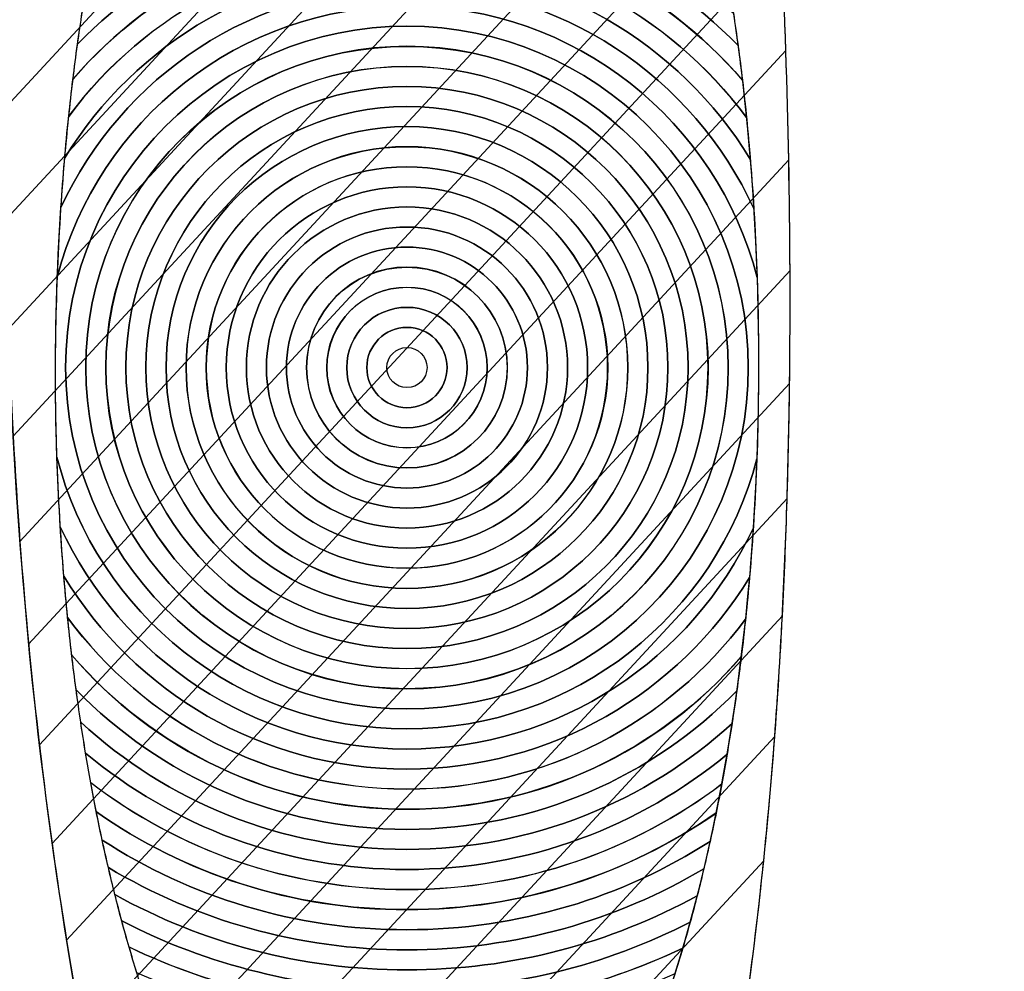
# Model space of a CAD drawing. Units: millimetres. Extents: x -125 to 278, y -82 to 88.
# Drawn here: x -9 to -8, y 30 to 32 of the extents above; entities that cross this region are included whole.
import ezdxf

# ---------------------------------------------------------------- set-up
doc = ezdxf.new("R2010")
doc.units = ezdxf.units.MM
doc.header["$MEASUREMENT"] = 0
doc.layers.add('layer 1', color=7, linetype='Continuous')

msp = doc.modelspace()

# ---------------------------------------------------------------- linework, layer by layer
at = {"layer": 'layer 1', "color": 72, "lineweight": 60}
msp.add_ellipse((-7.9866, 34.2954), major_axis=(0, 10.3356), ratio=1, dxfattribs=at)
at = {"layer": 'layer 1', "color": 31}
msp.add_open_spline([(-23.8355, 83.1203), (-23.8355, 83.1203), (48.8484, 83.1203), (48.8484, 83.1203), (48.8484, 83.1203), (48.8484, 83.1203), (48.8484, -17.6546), (48.8484, -17.6546), (48.8484, -17.6546), (48.8484, -17.6546), (-54.8405, -17.6546), (-54.8405, -17.6546), (-54.8405, -17.6546), (-54.8405, -17.6546), (-23.8355, 83.1203), (-23.8355, 83.1203)], degree=3, knots=[0, 0, 0, 0, 0.25, 0.25, 0.25, 0.25, 0.5, 0.5, 0.5, 0.5, 0.75, 0.75, 0.75, 0.75, 1, 1, 1, 1], dxfattribs=at)
at = {"layer": 'layer 1', "color": 8, "lineweight": 5}
msp.add_open_spline([(-12.8008, 41.9853), (-12.8008, 41.9853), (-13.8006, 41.6409), (-13.8006, 41.6409), (-13.8006, 41.6409), (-13.8006, 41.6409), (-14.106, 27.2297), (-14.106, 27.2297), (-14.106, 27.2297), (-14.106, 27.2297), (-11.7392, 26.5109), (-9.1263, 26.56), (-9.1263, 26.56), (-6.5134, 26.6091), (-4.8914, 26.7314), (-3.4717, 27.1715), (-3.4717, 27.1715), (-3.5362, 29.0534), (-3.5047, 29.0632), (-3.5047, 29.0632), (-3.5047, 29.0632), (-3.5047, 29.0632), (-3.6741, 41.771), (-3.6741, 41.771), (-3.6741, 41.771), (-3.6741, 41.771), (-4.6878, 42.2522), (-4.6878, 42.2522), (-4.6878, 42.2522), (-4.6878, 42.2522), (-4.8738, 39.3935), (-4.8738, 39.3935), (-4.8738, 39.3935), (-4.8738, 39.3935), (-12.7561, 39.1636), (-12.7561, 39.1636), (-12.7561, 39.1636), (-12.7561, 39.1636), (-12.8008, 41.9853), (-12.8008, 41.9853)], degree=3, knots=[0, 0, 0, 0, 0.1, 0.1, 0.1, 0.1, 0.2, 0.2, 0.2, 0.2, 0.3, 0.3, 0.3, 0.3, 0.4, 0.4, 0.4, 0.4, 0.5, 0.5, 0.5, 0.5, 0.6, 0.6, 0.6, 0.6, 0.7, 0.7, 0.7, 0.7, 0.8, 0.8, 0.8, 0.8, 0.9, 0.9, 0.9, 0.9, 1, 1, 1, 1], dxfattribs=at)
at = {"layer": 'layer 1', "color": 253, "lineweight": 5}
msp.add_open_spline([(-14.1279, 27.1454), (-14.1279, 27.1454), (-13.801, 26.7281), (-13.801, 26.7281), (-13.801, 26.7281), (-13.801, 26.7281), (-10.846, 26.0387), (-9.5246, 26.0778), (-9.5246, 26.0778), (-8.2031, 26.117), (-7.344, 25.8152), (-3.2286, 26.7203), (-3.2286, 26.7203), (-3.2212, 27.3896), (-3.1763, 27.428), (-3.1763, 27.428), (-3.1763, 27.428), (-3.1763, 27.428), (-3.2556, 40.7473), (-3.2556, 40.7473), (-3.2556, 40.7473), (-3.2556, 40.7473), (-3.6521, 41.7479), (-3.6521, 41.7479), (-3.6521, 41.7479), (-3.6521, 41.7479), (-14.1276, 27.1222), (-14.1279, 27.1454)], degree=3, knots=[0, 0, 0, 0, 0.142857, 0.142857, 0.142857, 0.142857, 0.285714, 0.285714, 0.285714, 0.285714, 0.428571, 0.428571, 0.428571, 0.428571, 0.571429, 0.571429, 0.571429, 0.571429, 0.714286, 0.714286, 0.714286, 0.714286, 0.857143, 0.857143, 0.857143, 0.857143, 1, 1, 1, 1], dxfattribs=at)
at = {"layer": 'layer 1', "color": 250, "lineweight": 5}
for points in [[(-9.1058, 33.69), (-9.1058, 33.69), (-8.8744, 34.1291), (-8.655, 33.7001), (-8.655, 33.7001), (-8.4356, 33.271), (-8.0729, 30.3576), (-8.6763, 29.306), (-8.6763, 29.306), (-8.9695, 28.775), (-9.1454, 29.3551), (-9.1454, 29.3551), (-9.1454, 29.3551), (-9.1454, 29.3551), (-9.9021, 31.2387), (-9.1058, 33.69)], [(-8.9084, 32.4785), (-8.6299, 32.5024), (-8.3979, 31.9175), (-8.3903, 31.1724), (-8.3903, 31.1724), (-8.3827, 30.4272), (-8.6024, 29.8034), (-8.8809, 29.7795), (-8.8809, 29.7795), (-9.1594, 29.7555), (-9.3913, 30.3404), (-9.3989, 31.0856), (-9.3989, 31.0856), (-9.4065, 31.8308), (-9.1869, 32.4545), (-8.9084, 32.4785)]]:
    msp.add_open_spline(points, degree=3, knots=[0, 0, 0, 0, 0.25, 0.25, 0.25, 0.25, 0.5, 0.5, 0.5, 0.5, 0.75, 0.75, 0.75, 0.75, 1, 1, 1, 1], dxfattribs=at)
at = {"layer": 'layer 1', "color": 251}
for points in [[(-8.4312, 32.6257), (-8.4312, 32.6257), (-9.4693, 31.5038), (-9.4693, 31.5038), (-9.4693, 31.5038), (-9.4679, 31.6126), (-9.4639, 31.7247), (-9.4571, 31.8395), (-9.4571, 31.8395), (-9.4571, 31.8395), (-8.4694, 32.9069), (-8.4694, 32.9069), (-8.4694, 32.9069), (-8.456, 32.8178), (-8.4431, 32.7237), (-8.4312, 32.6257)], [(-8.4148, 32.4823), (-8.4148, 32.4823), (-9.4695, 31.3425), (-9.4695, 31.3425), (-9.4695, 31.3425), (-9.4705, 31.4483), (-9.4692, 31.5575), (-9.4652, 31.6696), (-9.4652, 31.6696), (-9.4652, 31.6696), (-8.4494, 32.7673), (-8.4494, 32.7673), (-8.4494, 32.7673), (-8.4371, 32.6762), (-8.4255, 32.5809), (-8.4148, 32.4823)], [(-8.3999, 32.3372), (-8.3999, 32.3372), (-9.4663, 31.1847), (-9.4663, 31.1847), (-9.4663, 31.1847), (-9.4696, 31.2877), (-9.4707, 31.394), (-9.4693, 31.5038), (-9.4693, 31.5038), (-9.4693, 31.5038), (-8.4312, 32.6257), (-8.4312, 32.6257), (-8.4312, 32.6257), (-8.4199, 32.5328), (-8.4095, 32.4364), (-8.3999, 32.3372)], [(-8.3866, 32.1904), (-8.3866, 32.1904), (-9.4597, 31.0307), (-9.4597, 31.0307), (-9.4597, 31.0307), (-9.4651, 31.1311), (-9.4685, 31.235), (-9.4695, 31.3425), (-9.4695, 31.3425), (-9.4695, 31.3425), (-8.4148, 32.4823), (-8.4148, 32.4823), (-8.4148, 32.4823), (-8.4045, 32.3878), (-8.395, 32.2902), (-8.3866, 32.1904)], [(-8.3751, 32.0416), (-8.3751, 32.0416), (-9.4501, 30.8798), (-9.4501, 30.8798), (-9.4501, 30.8798), (-9.4574, 30.9777), (-9.463, 31.0793), (-9.4663, 31.1847), (-9.4663, 31.1847), (-9.4663, 31.1847), (-8.3999, 32.3372), (-8.3999, 32.3372), (-8.3999, 32.3372), (-8.3906, 32.2409), (-8.3824, 32.1422), (-8.3751, 32.0416)], [(-8.3651, 31.8911), (-8.3651, 31.8911), (-9.4376, 30.7321), (-9.4376, 30.7321), (-9.4376, 30.7321), (-9.4468, 30.8276), (-9.4542, 30.9273), (-9.4597, 31.0307), (-9.4597, 31.0307), (-9.4597, 31.0307), (-8.3866, 32.1904), (-8.3866, 32.1904), (-8.3866, 32.1904), (-8.3783, 32.0925), (-8.3711, 31.9925), (-8.3651, 31.8911)], [(-8.3571, 31.7386), (-8.3571, 31.7386), (-9.4222, 30.5876), (-9.4222, 30.5876), (-9.4222, 30.5876), (-9.4332, 30.6807), (-9.4425, 30.7781), (-9.4501, 30.8798), (-9.4501, 30.8798), (-9.4501, 30.8798), (-8.3751, 32.0416), (-8.3751, 32.0416), (-8.3751, 32.0416), (-8.3679, 31.9419), (-8.3619, 31.841), (-8.3571, 31.7386)], [(-8.3508, 31.5842), (-8.3508, 31.5842), (-9.404, 30.4461), (-9.404, 30.4461), (-9.404, 30.4461), (-9.4166, 30.5367), (-9.4279, 30.6321), (-9.4376, 30.7321), (-9.4376, 30.7321), (-9.4376, 30.7321), (-8.3651, 31.8911), (-8.3651, 31.8911), (-8.3651, 31.8911), (-8.359, 31.7898), (-8.3543, 31.6874), (-8.3508, 31.5842)], [(-8.3467, 31.4275), (-8.3467, 31.4275), (-9.3832, 30.3074), (-9.3832, 30.3074), (-9.3832, 30.3074), (-9.3974, 30.3956), (-9.4106, 30.4891), (-9.4222, 30.5876), (-9.4222, 30.5876), (-9.4222, 30.5876), (-8.3571, 31.7386), (-8.3571, 31.7386), (-8.3571, 31.7386), (-8.3523, 31.6357), (-8.3487, 31.5316), (-8.3467, 31.4275)], [(-8.3448, 31.2684), (-8.3448, 31.2684), (-9.3598, 30.1714), (-9.3598, 30.1714), (-9.3598, 30.1714), (-9.3754, 30.2571), (-9.3904, 30.3488), (-9.404, 30.4461), (-9.404, 30.4461), (-9.404, 30.4461), (-8.3508, 31.5842), (-8.3508, 31.5842), (-8.3508, 31.5842), (-8.3472, 31.4792), (-8.3452, 31.3738), (-8.3448, 31.2684)]]:
    msp.add_open_spline(points, degree=3, knots=[0, 0, 0, 0, 0.25, 0.25, 0.25, 0.25, 0.5, 0.5, 0.5, 0.5, 0.75, 0.75, 0.75, 0.75, 1, 1, 1, 1], dxfattribs=at)
at = {"layer": 'layer 1', "color": 250}
for points, knots in [([(-8.4332, 31.6824), (-8.5582, 31.7867), (-8.7191, 31.8497), (-8.8946, 31.8497), (-8.8946, 31.8497), (-9.0689, 31.8497), (-9.2287, 31.7876), (-9.3533, 31.6845), (-9.3533, 31.6845), (-9.3584, 31.6547), (-9.3631, 31.6244), (-9.3674, 31.5935), (-9.3674, 31.5935), (-9.2472, 31.716), (-9.0798, 31.7921), (-8.8946, 31.7921), (-8.8946, 31.7921), (-8.7083, 31.7921), (-8.5399, 31.7151), (-8.4195, 31.5914), (-8.4195, 31.5914), (-8.4236, 31.6222), (-8.4282, 31.6527), (-8.4332, 31.6824)], [0, 0, 0, 0, 0.166667, 0.166667, 0.166667, 0.166667, 0.333333, 0.333333, 0.333333, 0.333333, 0.5, 0.5, 0.5, 0.5, 0.666667, 0.666667, 0.666667, 0.666667, 0.833333, 0.833333, 0.833333, 0.833333, 1, 1, 1, 1]), ([(-8.4261, 31.6379), (-8.5493, 31.7513), (-8.714, 31.8209), (-8.8946, 31.8209), (-8.8946, 31.8209), (-9.0742, 31.8209), (-9.2377, 31.7521), (-9.3606, 31.6398), (-9.3606, 31.6398), (-9.3655, 31.6083), (-9.3699, 31.5762), (-9.3739, 31.5436), (-9.3739, 31.5436), (-9.2576, 31.6779), (-9.0862, 31.7633), (-8.8946, 31.7633), (-8.8946, 31.7633), (-8.7021, 31.7633), (-8.5294, 31.6771), (-8.4131, 31.5417), (-8.4131, 31.5417), (-8.417, 31.5743), (-8.4214, 31.6064), (-8.4261, 31.6379)], [0, 0, 0, 0, 0.166667, 0.166667, 0.166667, 0.166667, 0.333333, 0.333333, 0.333333, 0.333333, 0.5, 0.5, 0.5, 0.5, 0.666667, 0.666667, 0.666667, 0.666667, 0.833333, 0.833333, 0.833333, 0.833333, 1, 1, 1, 1]), ([(-8.4195, 31.5914), (-8.5399, 31.7151), (-8.7083, 31.7921), (-8.8946, 31.7921), (-8.8946, 31.7921), (-9.0798, 31.7921), (-9.2472, 31.716), (-9.3674, 31.5935), (-9.3674, 31.5935), (-9.3721, 31.5595), (-9.3763, 31.5248), (-9.3801, 31.4896), (-9.3801, 31.4896), (-9.2698, 31.6379), (-9.0936, 31.7343), (-8.8946, 31.7343), (-8.8946, 31.7343), (-8.6949, 31.7343), (-8.5176, 31.6372), (-8.4074, 31.488), (-8.4074, 31.488), (-8.4109, 31.523), (-8.415, 31.5576), (-8.4195, 31.5914)], [0, 0, 0, 0, 0.166667, 0.166667, 0.166667, 0.166667, 0.333333, 0.333333, 0.333333, 0.333333, 0.5, 0.5, 0.5, 0.5, 0.666667, 0.666667, 0.666667, 0.666667, 0.833333, 0.833333, 0.833333, 0.833333, 1, 1, 1, 1]), ([(-8.4131, 31.5415), (-8.5293, 31.6769), (-8.7021, 31.7632), (-8.8946, 31.7632), (-8.8946, 31.7632), (-9.0862, 31.7632), (-9.2577, 31.6777), (-9.3739, 31.5433), (-9.3739, 31.5433), (-9.3784, 31.5062), (-9.3822, 31.4685), (-9.3856, 31.4302), (-9.3856, 31.4302), (-9.2842, 31.5952), (-9.1024, 31.7056), (-8.8946, 31.7056), (-8.8946, 31.7056), (-8.6861, 31.7056), (-8.5031, 31.5944), (-8.4019, 31.4284), (-8.4019, 31.4284), (-8.4051, 31.4668), (-8.4087, 31.5045), (-8.4131, 31.5415)], [0, 0, 0, 0, 0.166667, 0.166667, 0.166667, 0.166667, 0.333333, 0.333333, 0.333333, 0.333333, 0.5, 0.5, 0.5, 0.5, 0.666667, 0.666667, 0.666667, 0.666667, 0.833333, 0.833333, 0.833333, 0.833333, 1, 1, 1, 1]), ([(-8.4074, 31.4882), (-8.5176, 31.6374), (-8.6949, 31.7344), (-8.8946, 31.7344), (-8.8946, 31.7344), (-9.0935, 31.7344), (-9.2698, 31.6382), (-9.3801, 31.4899), (-9.3801, 31.4899), (-9.3846, 31.4471), (-9.3882, 31.4035), (-9.3912, 31.3592), (-9.3912, 31.3592), (-9.3042, 31.5465), (-9.1147, 31.6768), (-8.8946, 31.6768), (-8.8946, 31.6768), (-8.6739, 31.6768), (-8.4834, 31.5458), (-8.3968, 31.3575), (-8.3968, 31.3575), (-8.3996, 31.4019), (-8.4031, 31.4454), (-8.4074, 31.4882)], [0, 0, 0, 0, 0.166667, 0.166667, 0.166667, 0.166667, 0.333333, 0.333333, 0.333333, 0.333333, 0.5, 0.5, 0.5, 0.5, 0.666667, 0.666667, 0.666667, 0.666667, 0.833333, 0.833333, 0.833333, 0.833333, 1, 1, 1, 1]), ([(-8.4019, 31.4284), (-8.5031, 31.5944), (-8.6861, 31.7056), (-8.8946, 31.7056), (-8.8946, 31.7056), (-9.1024, 31.7056), (-9.2842, 31.5952), (-9.3856, 31.4302), (-9.3856, 31.4302), (-9.3905, 31.3747), (-9.3939, 31.318), (-9.3962, 31.2603), (-9.3962, 31.2603), (-9.3381, 31.4833), (-9.1357, 31.648), (-8.8946, 31.648), (-8.8946, 31.648), (-8.6529, 31.648), (-8.4495, 31.4824), (-8.392, 31.2586), (-8.392, 31.2586), (-8.3939, 31.3164), (-8.3973, 31.373), (-8.4019, 31.4284)], [0, 0, 0, 0, 0.166667, 0.166667, 0.166667, 0.166667, 0.333333, 0.333333, 0.333333, 0.333333, 0.5, 0.5, 0.5, 0.5, 0.666667, 0.666667, 0.666667, 0.666667, 0.833333, 0.833333, 0.833333, 0.833333, 1, 1, 1, 1]), ([(-8.3968, 31.3575), (-8.4834, 31.5458), (-8.6739, 31.6768), (-8.8946, 31.6768), (-8.8946, 31.6768), (-9.1147, 31.6768), (-9.3042, 31.5465), (-9.3912, 31.3592), (-9.3912, 31.3592), (-9.397, 31.2705), (-9.3999, 31.1791), (-9.3989, 31.0856), (-9.3989, 31.0856), (-9.3983, 31.0229), (-9.3958, 30.9611), (-9.3921, 30.9009), (-9.3921, 30.9009), (-9.3055, 30.7126), (-9.1154, 30.5818), (-8.8946, 30.5818), (-8.8946, 30.5818), (-8.6747, 30.5818), (-8.4849, 30.7114), (-8.3978, 30.8985), (-8.3978, 30.8985), (-8.392, 30.9872), (-8.3893, 31.0789), (-8.3903, 31.1724), (-8.3903, 31.1724), (-8.3909, 31.2354), (-8.3931, 31.2971), (-8.3968, 31.3575)], [0, 0, 0, 0, 0.125, 0.125, 0.125, 0.125, 0.25, 0.25, 0.25, 0.25, 0.375, 0.375, 0.375, 0.375, 0.5, 0.5, 0.5, 0.5, 0.625, 0.625, 0.625, 0.625, 0.75, 0.75, 0.75, 0.75, 0.875, 0.875, 0.875, 0.875, 1, 1, 1, 1]), ([(-8.392, 31.2586), (-8.4495, 31.4824), (-8.6529, 31.648), (-8.8946, 31.648), (-8.8946, 31.648), (-9.1357, 31.648), (-9.3381, 31.4833), (-9.3962, 31.2603), (-9.3962, 31.2603), (-9.3984, 31.2029), (-9.3995, 31.1447), (-9.3989, 31.0856), (-9.3989, 31.0856), (-9.3986, 31.057), (-9.3979, 31.0285), (-9.3969, 31.0005), (-9.3969, 31.0005), (-9.3397, 30.7763), (-9.1366, 30.6106), (-8.8946, 30.6106), (-8.8946, 30.6106), (-8.6535, 30.6106), (-8.4506, 30.7751), (-8.3925, 30.9981), (-8.3925, 30.9981), (-8.3903, 31.0552), (-8.3897, 31.1136), (-8.3903, 31.1724), (-8.3903, 31.1724), (-8.3906, 31.2014), (-8.391, 31.23), (-8.392, 31.2586)], [0, 0, 0, 0, 0.125, 0.125, 0.125, 0.125, 0.25, 0.25, 0.25, 0.25, 0.375, 0.375, 0.375, 0.375, 0.5, 0.5, 0.5, 0.5, 0.625, 0.625, 0.625, 0.625, 0.75, 0.75, 0.75, 0.75, 0.875, 0.875, 0.875, 0.875, 1, 1, 1, 1]), ([(-8.4047, 31.1293), (-8.4047, 30.8588), (-8.6241, 30.6394), (-8.8946, 30.6394), (-8.8946, 30.6394), (-9.1651, 30.6394), (-9.3845, 30.8588), (-9.3845, 31.1293), (-9.3845, 31.1293), (-9.3845, 31.3998), (-9.1651, 31.6192), (-8.8946, 31.6192), (-8.8946, 31.6192), (-8.6241, 31.6192), (-8.4047, 31.3998), (-8.4047, 31.1293)], [0, 0, 0, 0, 0.25, 0.25, 0.25, 0.25, 0.5, 0.5, 0.5, 0.5, 0.75, 0.75, 0.75, 0.75, 1, 1, 1, 1]), ([(-8.4047, 31.1293), (-8.4047, 31.3998), (-8.6241, 31.6192), (-8.8946, 31.6192), (-8.8946, 31.6192), (-9.1651, 31.6192), (-9.3845, 31.3998), (-9.3845, 31.1293), (-9.3845, 31.1293), (-9.3845, 30.8588), (-9.1651, 30.6394), (-8.8946, 30.6394), (-8.8946, 30.6394), (-8.6241, 30.6394), (-8.4047, 30.8588), (-8.4047, 31.1293)], [0, 0, 0, 0, 0.25, 0.25, 0.25, 0.25, 0.5, 0.5, 0.5, 0.5, 0.75, 0.75, 0.75, 0.75, 1, 1, 1, 1]), ([(-8.4335, 31.1293), (-8.4335, 30.8747), (-8.64, 30.6682), (-8.8946, 30.6682), (-8.8946, 30.6682), (-9.1492, 30.6682), (-9.3557, 30.8747), (-9.3557, 31.1293), (-9.3557, 31.1293), (-9.3557, 31.3839), (-9.1492, 31.5904), (-8.8946, 31.5904), (-8.8946, 31.5904), (-8.64, 31.5904), (-8.4335, 31.3839), (-8.4335, 31.1293)], [0, 0, 0, 0, 0.25, 0.25, 0.25, 0.25, 0.5, 0.5, 0.5, 0.5, 0.75, 0.75, 0.75, 0.75, 1, 1, 1, 1]), ([(-8.4336, 31.1293), (-8.4336, 31.3838), (-8.6401, 31.5903), (-8.8946, 31.5903), (-8.8946, 31.5903), (-9.1491, 31.5903), (-9.3556, 31.3838), (-9.3556, 31.1293), (-9.3556, 31.1293), (-9.3556, 30.8748), (-9.1491, 30.6683), (-8.8946, 30.6683), (-8.8946, 30.6683), (-8.6401, 30.6683), (-8.4336, 30.8748), (-8.4336, 31.1293)], [0, 0, 0, 0, 0.25, 0.25, 0.25, 0.25, 0.5, 0.5, 0.5, 0.5, 0.75, 0.75, 0.75, 0.75, 1, 1, 1, 1]), ([(-8.4624, 31.1293), (-8.4624, 31.3679), (-8.656, 31.5615), (-8.8946, 31.5615), (-8.8946, 31.5615), (-9.1332, 31.5615), (-9.3268, 31.3679), (-9.3268, 31.1293), (-9.3268, 31.1293), (-9.3268, 30.8907), (-9.1332, 30.6971), (-8.8946, 30.6971), (-8.8946, 30.6971), (-8.656, 30.6971), (-8.4624, 30.8907), (-8.4624, 31.1293)], [0, 0, 0, 0, 0.25, 0.25, 0.25, 0.25, 0.5, 0.5, 0.5, 0.5, 0.75, 0.75, 0.75, 0.75, 1, 1, 1, 1]), ([(-8.4625, 31.1293), (-8.4625, 30.8907), (-8.656, 30.6972), (-8.8946, 30.6972), (-8.8946, 30.6972), (-9.1332, 30.6972), (-9.3267, 30.8907), (-9.3267, 31.1293), (-9.3267, 31.1293), (-9.3267, 31.3679), (-9.1332, 31.5614), (-8.8946, 31.5614), (-8.8946, 31.5614), (-8.656, 31.5614), (-8.4625, 31.3679), (-8.4625, 31.1293)], [0, 0, 0, 0, 0.25, 0.25, 0.25, 0.25, 0.5, 0.5, 0.5, 0.5, 0.75, 0.75, 0.75, 0.75, 1, 1, 1, 1]), ([(-8.4912, 31.1293), (-8.4912, 30.9066), (-8.6719, 30.7259), (-8.8946, 30.7259), (-8.8946, 30.7259), (-9.1173, 30.7259), (-9.298, 30.9066), (-9.298, 31.1293), (-9.298, 31.1293), (-9.298, 31.352), (-9.1173, 31.5327), (-8.8946, 31.5327), (-8.8946, 31.5327), (-8.6719, 31.5327), (-8.4912, 31.352), (-8.4912, 31.1293)], [0, 0, 0, 0, 0.25, 0.25, 0.25, 0.25, 0.5, 0.5, 0.5, 0.5, 0.75, 0.75, 0.75, 0.75, 1, 1, 1, 1]), ([(-8.4912, 31.1293), (-8.4912, 31.352), (-8.6719, 31.5327), (-8.8946, 31.5327), (-8.8946, 31.5327), (-9.1173, 31.5327), (-9.298, 31.352), (-9.298, 31.1293), (-9.298, 31.1293), (-9.298, 30.9066), (-9.1173, 30.7259), (-8.8946, 30.7259), (-8.8946, 30.7259), (-8.6719, 30.7259), (-8.4912, 30.9066), (-8.4912, 31.1293)], [0, 0, 0, 0, 0.25, 0.25, 0.25, 0.25, 0.5, 0.5, 0.5, 0.5, 0.75, 0.75, 0.75, 0.75, 1, 1, 1, 1]), ([(-8.52, 31.1293), (-8.52, 30.9225), (-8.6878, 30.7547), (-8.8946, 30.7547), (-8.8946, 30.7547), (-9.1014, 30.7547), (-9.2692, 30.9225), (-9.2692, 31.1293), (-9.2692, 31.1293), (-9.2692, 31.3361), (-9.1014, 31.5039), (-8.8946, 31.5039), (-8.8946, 31.5039), (-8.6878, 31.5039), (-8.52, 31.3361), (-8.52, 31.1293)], [0, 0, 0, 0, 0.25, 0.25, 0.25, 0.25, 0.5, 0.5, 0.5, 0.5, 0.75, 0.75, 0.75, 0.75, 1, 1, 1, 1]), ([(-8.52, 31.1293), (-8.52, 31.3361), (-8.6878, 31.5039), (-8.8946, 31.5039), (-8.8946, 31.5039), (-9.1014, 31.5039), (-9.2692, 31.3361), (-9.2692, 31.1293), (-9.2692, 31.1293), (-9.2692, 30.9225), (-9.1014, 30.7547), (-8.8946, 30.7547), (-8.8946, 30.7547), (-8.6878, 30.7547), (-8.52, 30.9225), (-8.52, 31.1293)], [0, 0, 0, 0, 0.25, 0.25, 0.25, 0.25, 0.5, 0.5, 0.5, 0.5, 0.75, 0.75, 0.75, 0.75, 1, 1, 1, 1]), ([(-8.5488, 31.1293), (-8.5488, 30.9384), (-8.7037, 30.7835), (-8.8946, 30.7835), (-8.8946, 30.7835), (-9.0855, 30.7835), (-9.2404, 30.9384), (-9.2404, 31.1293), (-9.2404, 31.1293), (-9.2404, 31.3202), (-9.0855, 31.4751), (-8.8946, 31.4751), (-8.8946, 31.4751), (-8.7037, 31.4751), (-8.5488, 31.3202), (-8.5488, 31.1293)], [0, 0, 0, 0, 0.25, 0.25, 0.25, 0.25, 0.5, 0.5, 0.5, 0.5, 0.75, 0.75, 0.75, 0.75, 1, 1, 1, 1]), ([(-8.5488, 31.1293), (-8.5488, 31.3202), (-8.7037, 31.4751), (-8.8946, 31.4751), (-8.8946, 31.4751), (-9.0855, 31.4751), (-9.2404, 31.3202), (-9.2404, 31.1293), (-9.2404, 31.1293), (-9.2404, 30.9384), (-9.0855, 30.7835), (-8.8946, 30.7835), (-8.8946, 30.7835), (-8.7037, 30.7835), (-8.5488, 30.9384), (-8.5488, 31.1293)], [0, 0, 0, 0, 0.25, 0.25, 0.25, 0.25, 0.5, 0.5, 0.5, 0.5, 0.75, 0.75, 0.75, 0.75, 1, 1, 1, 1]), ([(-8.5776, 31.1293), (-8.5776, 30.9543), (-8.7196, 30.8123), (-8.8946, 30.8123), (-8.8946, 30.8123), (-9.0696, 30.8123), (-9.2116, 30.9543), (-9.2116, 31.1293), (-9.2116, 31.1293), (-9.2116, 31.3043), (-9.0696, 31.4463), (-8.8946, 31.4463), (-8.8946, 31.4463), (-8.7196, 31.4463), (-8.5776, 31.3043), (-8.5776, 31.1293)], [0, 0, 0, 0, 0.25, 0.25, 0.25, 0.25, 0.5, 0.5, 0.5, 0.5, 0.75, 0.75, 0.75, 0.75, 1, 1, 1, 1]), ([(-8.5777, 31.1293), (-8.5777, 31.3043), (-8.7196, 31.4462), (-8.8946, 31.4462), (-8.8946, 31.4462), (-9.0696, 31.4462), (-9.2115, 31.3043), (-9.2115, 31.1293), (-9.2115, 31.1293), (-9.2115, 30.9543), (-9.0696, 30.8124), (-8.8946, 30.8124), (-8.8946, 30.8124), (-8.7196, 30.8124), (-8.5777, 30.9543), (-8.5777, 31.1293)], [0, 0, 0, 0, 0.25, 0.25, 0.25, 0.25, 0.5, 0.5, 0.5, 0.5, 0.75, 0.75, 0.75, 0.75, 1, 1, 1, 1]), ([(-8.3455, 31.1063), (-8.3455, 31.1063), (-9.334, 30.0381), (-9.334, 30.0381), (-9.334, 30.0381), (-9.351, 30.1212), (-9.3678, 30.2111), (-9.3832, 30.3074), (-9.3832, 30.3074), (-9.3832, 30.3074), (-8.3467, 31.4275), (-8.3467, 31.4275), (-8.3467, 31.4275), (-8.3447, 31.3203), (-8.3442, 31.213), (-8.3455, 31.1063)], [0, 0, 0, 0, 0.25, 0.25, 0.25, 0.25, 0.5, 0.5, 0.5, 0.5, 0.75, 0.75, 0.75, 0.75, 1, 1, 1, 1]), ([(-8.6065, 31.1293), (-8.6065, 31.2884), (-8.7355, 31.4174), (-8.8946, 31.4174), (-8.8946, 31.4174), (-9.0537, 31.4174), (-9.1827, 31.2884), (-9.1827, 31.1293), (-9.1827, 31.1293), (-9.1827, 30.9702), (-9.0537, 30.8412), (-8.8946, 30.8412), (-8.8946, 30.8412), (-8.7355, 30.8412), (-8.6065, 30.9702), (-8.6065, 31.1293)], [0, 0, 0, 0, 0.25, 0.25, 0.25, 0.25, 0.5, 0.5, 0.5, 0.5, 0.75, 0.75, 0.75, 0.75, 1, 1, 1, 1]), ([(-8.6066, 31.1293), (-8.6066, 30.9703), (-8.7356, 30.8413), (-8.8946, 30.8413), (-8.8946, 30.8413), (-9.0536, 30.8413), (-9.1826, 30.9703), (-9.1826, 31.1293), (-9.1826, 31.1293), (-9.1826, 31.2883), (-9.0536, 31.4173), (-8.8946, 31.4173), (-8.8946, 31.4173), (-8.7356, 31.4173), (-8.6066, 31.2883), (-8.6066, 31.1293)], [0, 0, 0, 0, 0.25, 0.25, 0.25, 0.25, 0.5, 0.5, 0.5, 0.5, 0.75, 0.75, 0.75, 0.75, 1, 1, 1, 1]), ([(-8.6353, 31.1293), (-8.6353, 30.9862), (-8.7515, 30.87), (-8.8946, 30.87), (-8.8946, 30.87), (-9.0377, 30.87), (-9.1539, 30.9862), (-9.1539, 31.1293), (-9.1539, 31.1293), (-9.1539, 31.2724), (-9.0377, 31.3886), (-8.8946, 31.3886), (-8.8946, 31.3886), (-8.7515, 31.3886), (-8.6353, 31.2724), (-8.6353, 31.1293)], [0, 0, 0, 0, 0.25, 0.25, 0.25, 0.25, 0.5, 0.5, 0.5, 0.5, 0.75, 0.75, 0.75, 0.75, 1, 1, 1, 1]), ([(-8.6353, 31.1293), (-8.6353, 31.2724), (-8.7515, 31.3886), (-8.8946, 31.3886), (-8.8946, 31.3886), (-9.0377, 31.3886), (-9.1539, 31.2724), (-9.1539, 31.1293), (-9.1539, 31.1293), (-9.1539, 30.9862), (-9.0377, 30.87), (-8.8946, 30.87), (-8.8946, 30.87), (-8.7515, 30.87), (-8.6353, 30.9862), (-8.6353, 31.1293)], [0, 0, 0, 0, 0.25, 0.25, 0.25, 0.25, 0.5, 0.5, 0.5, 0.5, 0.75, 0.75, 0.75, 0.75, 1, 1, 1, 1]), ([(-8.6641, 31.1293), (-8.6641, 31.0021), (-8.7674, 30.8988), (-8.8946, 30.8988), (-8.8946, 30.8988), (-9.0218, 30.8988), (-9.1251, 31.0021), (-9.1251, 31.1293), (-9.1251, 31.1293), (-9.1251, 31.2565), (-9.0218, 31.3598), (-8.8946, 31.3598), (-8.8946, 31.3598), (-8.7674, 31.3598), (-8.6641, 31.2565), (-8.6641, 31.1293)], [0, 0, 0, 0, 0.25, 0.25, 0.25, 0.25, 0.5, 0.5, 0.5, 0.5, 0.75, 0.75, 0.75, 0.75, 1, 1, 1, 1]), ([(-8.6641, 31.1293), (-8.6641, 31.2565), (-8.7674, 31.3598), (-8.8946, 31.3598), (-8.8946, 31.3598), (-9.0218, 31.3598), (-9.1251, 31.2565), (-9.1251, 31.1293), (-9.1251, 31.1293), (-9.1251, 31.0021), (-9.0218, 30.8988), (-8.8946, 30.8988), (-8.8946, 30.8988), (-8.7674, 30.8988), (-8.6641, 31.0021), (-8.6641, 31.1293)], [0, 0, 0, 0, 0.25, 0.25, 0.25, 0.25, 0.5, 0.5, 0.5, 0.5, 0.75, 0.75, 0.75, 0.75, 1, 1, 1, 1]), ([(-8.6929, 31.1293), (-8.6929, 31.018), (-8.7833, 30.9276), (-8.8946, 30.9276), (-8.8946, 30.9276), (-9.0059, 30.9276), (-9.0963, 31.018), (-9.0963, 31.1293), (-9.0963, 31.1293), (-9.0963, 31.2406), (-9.0059, 31.331), (-8.8946, 31.331), (-8.8946, 31.331), (-8.7833, 31.331), (-8.6929, 31.2406), (-8.6929, 31.1293)], [0, 0, 0, 0, 0.25, 0.25, 0.25, 0.25, 0.5, 0.5, 0.5, 0.5, 0.75, 0.75, 0.75, 0.75, 1, 1, 1, 1]), ([(-8.6929, 31.1293), (-8.6929, 31.2406), (-8.7833, 31.331), (-8.8946, 31.331), (-8.8946, 31.331), (-9.0059, 31.331), (-9.0963, 31.2406), (-9.0963, 31.1293), (-9.0963, 31.1293), (-9.0963, 31.018), (-9.0059, 30.9276), (-8.8946, 30.9276), (-8.8946, 30.9276), (-8.7833, 30.9276), (-8.6929, 31.018), (-8.6929, 31.1293)], [0, 0, 0, 0, 0.25, 0.25, 0.25, 0.25, 0.5, 0.5, 0.5, 0.5, 0.75, 0.75, 0.75, 0.75, 1, 1, 1, 1]), ([(-8.7217, 31.1293), (-8.7217, 31.0339), (-8.7992, 30.9564), (-8.8946, 30.9564), (-8.8946, 30.9564), (-8.99, 30.9564), (-9.0675, 31.0339), (-9.0675, 31.1293), (-9.0675, 31.1293), (-9.0675, 31.2247), (-8.99, 31.3022), (-8.8946, 31.3022), (-8.8946, 31.3022), (-8.7992, 31.3022), (-8.7217, 31.2247), (-8.7217, 31.1293)], [0, 0, 0, 0, 0.25, 0.25, 0.25, 0.25, 0.5, 0.5, 0.5, 0.5, 0.75, 0.75, 0.75, 0.75, 1, 1, 1, 1]), ([(-8.7217, 31.1293), (-8.7217, 31.2247), (-8.7992, 31.3022), (-8.8946, 31.3022), (-8.8946, 31.3022), (-8.99, 31.3022), (-9.0675, 31.2247), (-9.0675, 31.1293), (-9.0675, 31.1293), (-9.0675, 31.0339), (-8.99, 30.9564), (-8.8946, 30.9564), (-8.8946, 30.9564), (-8.7992, 30.9564), (-8.7217, 31.0339), (-8.7217, 31.1293)], [0, 0, 0, 0, 0.25, 0.25, 0.25, 0.25, 0.5, 0.5, 0.5, 0.5, 0.75, 0.75, 0.75, 0.75, 1, 1, 1, 1]), ([(-8.7505, 31.1293), (-8.7505, 31.0498), (-8.8151, 30.9852), (-8.8946, 30.9852), (-8.8946, 30.9852), (-8.9741, 30.9852), (-9.0387, 31.0498), (-9.0387, 31.1293), (-9.0387, 31.1293), (-9.0387, 31.2088), (-8.9741, 31.2734), (-8.8946, 31.2734), (-8.8946, 31.2734), (-8.8151, 31.2734), (-8.7505, 31.2088), (-8.7505, 31.1293)], [0, 0, 0, 0, 0.25, 0.25, 0.25, 0.25, 0.5, 0.5, 0.5, 0.5, 0.75, 0.75, 0.75, 0.75, 1, 1, 1, 1]), ([(-8.7506, 31.1293), (-8.7506, 31.2088), (-8.8151, 31.2733), (-8.8946, 31.2733), (-8.8946, 31.2733), (-8.9741, 31.2733), (-9.0386, 31.2088), (-9.0386, 31.1293), (-9.0386, 31.1293), (-9.0386, 31.0498), (-8.9741, 30.9853), (-8.8946, 30.9853), (-8.8946, 30.9853), (-8.8151, 30.9853), (-8.7506, 31.0498), (-8.7506, 31.1293)], [0, 0, 0, 0, 0.25, 0.25, 0.25, 0.25, 0.5, 0.5, 0.5, 0.5, 0.75, 0.75, 0.75, 0.75, 1, 1, 1, 1]), ([(-8.349, 30.9413), (-8.349, 30.9413), (-9.3057, 29.9074), (-9.3057, 29.9074), (-9.3057, 29.9074), (-9.324, 29.9876), (-9.3423, 30.0758), (-9.3598, 30.1714), (-9.3598, 30.1714), (-9.3598, 30.1714), (-8.3448, 31.2684), (-8.3448, 31.2684), (-8.3448, 31.2684), (-8.3444, 31.1589), (-8.3457, 31.0495), (-8.349, 30.9413)], [0, 0, 0, 0, 0.25, 0.25, 0.25, 0.25, 0.5, 0.5, 0.5, 0.5, 0.75, 0.75, 0.75, 0.75, 1, 1, 1, 1]), ([(-8.7794, 31.1293), (-8.7794, 31.1929), (-8.831, 31.2445), (-8.8946, 31.2445), (-8.8946, 31.2445), (-8.9582, 31.2445), (-9.0098, 31.1929), (-9.0098, 31.1293), (-9.0098, 31.1293), (-9.0098, 31.0657), (-8.9582, 31.0141), (-8.8946, 31.0141), (-8.8946, 31.0141), (-8.831, 31.0141), (-8.7794, 31.0657), (-8.7794, 31.1293)], [0, 0, 0, 0, 0.25, 0.25, 0.25, 0.25, 0.5, 0.5, 0.5, 0.5, 0.75, 0.75, 0.75, 0.75, 1, 1, 1, 1]), ([(-8.7795, 31.1293), (-8.7795, 31.0658), (-8.8311, 31.0142), (-8.8946, 31.0142), (-8.8946, 31.0142), (-8.9581, 31.0142), (-9.0097, 31.0658), (-9.0097, 31.1293), (-9.0097, 31.1293), (-9.0097, 31.1928), (-8.9581, 31.2444), (-8.8946, 31.2444), (-8.8946, 31.2444), (-8.8311, 31.2444), (-8.7795, 31.1928), (-8.7795, 31.1293)], [0, 0, 0, 0, 0.25, 0.25, 0.25, 0.25, 0.5, 0.5, 0.5, 0.5, 0.75, 0.75, 0.75, 0.75, 1, 1, 1, 1]), ([(-8.8082, 31.1293), (-8.8082, 31.0816), (-8.8469, 31.0429), (-8.8946, 31.0429), (-8.8946, 31.0429), (-8.9423, 31.0429), (-8.981, 31.0816), (-8.981, 31.1293), (-8.981, 31.1293), (-8.981, 31.177), (-8.9423, 31.2157), (-8.8946, 31.2157), (-8.8946, 31.2157), (-8.8469, 31.2157), (-8.8082, 31.177), (-8.8082, 31.1293)], [0, 0, 0, 0, 0.25, 0.25, 0.25, 0.25, 0.5, 0.5, 0.5, 0.5, 0.75, 0.75, 0.75, 0.75, 1, 1, 1, 1]), ([(-8.8082, 31.1293), (-8.8082, 31.177), (-8.8469, 31.2157), (-8.8946, 31.2157), (-8.8946, 31.2157), (-8.9423, 31.2157), (-8.981, 31.177), (-8.981, 31.1293), (-8.981, 31.1293), (-8.981, 31.0816), (-8.9423, 31.0429), (-8.8946, 31.0429), (-8.8946, 31.0429), (-8.8469, 31.0429), (-8.8082, 31.0816), (-8.8082, 31.1293)], [0, 0, 0, 0, 0.25, 0.25, 0.25, 0.25, 0.5, 0.5, 0.5, 0.5, 0.75, 0.75, 0.75, 0.75, 1, 1, 1, 1]), ([(-8.837, 31.1293), (-8.837, 31.0975), (-8.8628, 31.0717), (-8.8946, 31.0717), (-8.8946, 31.0717), (-8.9264, 31.0717), (-8.9522, 31.0975), (-8.9522, 31.1293), (-8.9522, 31.1293), (-8.9522, 31.1611), (-8.9264, 31.1869), (-8.8946, 31.1869), (-8.8946, 31.1869), (-8.8628, 31.1869), (-8.837, 31.1611), (-8.837, 31.1293)], [0, 0, 0, 0, 0.25, 0.25, 0.25, 0.25, 0.5, 0.5, 0.5, 0.5, 0.75, 0.75, 0.75, 0.75, 1, 1, 1, 1]), ([(-8.837, 31.1293), (-8.837, 31.1611), (-8.8628, 31.1869), (-8.8946, 31.1869), (-8.8946, 31.1869), (-8.9264, 31.1869), (-8.9522, 31.1611), (-8.9522, 31.1293), (-8.9522, 31.1293), (-8.9522, 31.0975), (-8.9264, 31.0717), (-8.8946, 31.0717), (-8.8946, 31.0717), (-8.8628, 31.0717), (-8.837, 31.0975), (-8.837, 31.1293)], [0, 0, 0, 0, 0.25, 0.25, 0.25, 0.25, 0.5, 0.5, 0.5, 0.5, 0.75, 0.75, 0.75, 0.75, 1, 1, 1, 1]), ([(-8.8658, 31.1293), (-8.8658, 31.1452), (-8.8787, 31.1581), (-8.8946, 31.1581), (-8.8946, 31.1581), (-8.9105, 31.1581), (-8.9234, 31.1452), (-8.9234, 31.1293), (-8.9234, 31.1293), (-8.9234, 31.1134), (-8.9105, 31.1005), (-8.8946, 31.1005), (-8.8946, 31.1005), (-8.8787, 31.1005), (-8.8658, 31.1134), (-8.8658, 31.1293)], [0, 0, 0, 0, 0.25, 0.25, 0.25, 0.25, 0.5, 0.5, 0.5, 0.5, 0.75, 0.75, 0.75, 0.75, 1, 1, 1, 1]), ([(-8.3558, 30.7728), (-8.3558, 30.7728), (-9.2751, 29.7793), (-9.2751, 29.7793), (-9.2751, 29.7793), (-9.2945, 29.8561), (-9.3144, 29.9427), (-9.334, 30.0381), (-9.334, 30.0381), (-9.334, 30.0381), (-8.3455, 31.1063), (-8.3455, 31.1063), (-8.3455, 31.1063), (-8.3469, 30.9941), (-8.3502, 30.8826), (-8.3558, 30.7728)], [0, 0, 0, 0, 0.25, 0.25, 0.25, 0.25, 0.5, 0.5, 0.5, 0.5, 0.75, 0.75, 0.75, 0.75, 1, 1, 1, 1]), ([(-9.387, 30.8299), (-9.2859, 30.6637), (-9.1033, 30.553), (-8.8946, 30.553), (-8.8946, 30.553), (-8.6868, 30.553), (-8.5044, 30.6628), (-8.403, 30.8278), (-8.403, 30.8278), (-8.3982, 30.8834), (-8.3946, 30.9402), (-8.3925, 30.9981), (-8.3925, 30.9981), (-8.4506, 30.7751), (-8.6535, 30.6106), (-8.8946, 30.6106), (-8.8946, 30.6106), (-9.1366, 30.6106), (-9.3397, 30.7763), (-9.3969, 31.0005), (-9.3969, 31.0005), (-9.3949, 30.9424), (-9.3916, 30.8855), (-9.387, 30.8299)], [0, 0, 0, 0, 0.166667, 0.166667, 0.166667, 0.166667, 0.333333, 0.333333, 0.333333, 0.333333, 0.5, 0.5, 0.5, 0.5, 0.666667, 0.666667, 0.666667, 0.666667, 0.833333, 0.833333, 0.833333, 0.833333, 1, 1, 1, 1]), ([(-8.3668, 30.5997), (-8.3668, 30.5997), (-9.2417, 29.6541), (-9.2417, 29.6541), (-9.2417, 29.6541), (-9.262, 29.7265), (-9.2838, 29.8112), (-9.3057, 29.9074), (-9.3057, 29.9074), (-9.3057, 29.9074), (-8.349, 30.9413), (-8.349, 30.9413), (-8.349, 30.9413), (-8.3526, 30.8258), (-8.3584, 30.7116), (-8.3668, 30.5997)], [0, 0, 0, 0, 0.25, 0.25, 0.25, 0.25, 0.5, 0.5, 0.5, 0.5, 0.75, 0.75, 0.75, 0.75, 1, 1, 1, 1]), ([(-9.3816, 30.7704), (-9.2714, 30.621), (-9.0944, 30.5242), (-8.8946, 30.5242), (-8.8946, 30.5242), (-8.6958, 30.5242), (-8.5191, 30.62), (-8.4088, 30.7681), (-8.4088, 30.7681), (-8.4043, 30.8108), (-8.4007, 30.8542), (-8.3978, 30.8985), (-8.3978, 30.8985), (-8.4849, 30.7114), (-8.6747, 30.5818), (-8.8946, 30.5818), (-8.8946, 30.5818), (-9.1154, 30.5818), (-9.3055, 30.7126), (-9.3921, 30.9009), (-9.3921, 30.9009), (-9.3893, 30.8566), (-9.3859, 30.8131), (-9.3816, 30.7704)], [0, 0, 0, 0, 0.166667, 0.166667, 0.166667, 0.166667, 0.333333, 0.333333, 0.333333, 0.333333, 0.5, 0.5, 0.5, 0.5, 0.666667, 0.666667, 0.666667, 0.666667, 0.833333, 0.833333, 0.833333, 0.833333, 1, 1, 1, 1]), ([(-9.3757, 30.7167), (-9.2594, 30.5811), (-9.0872, 30.4954), (-8.8946, 30.4954), (-8.8946, 30.4954), (-8.7031, 30.4954), (-8.5311, 30.5801), (-8.4148, 30.7144), (-8.4148, 30.7144), (-8.4103, 30.7516), (-8.4063, 30.7893), (-8.403, 30.8278), (-8.403, 30.8278), (-8.5044, 30.6628), (-8.6868, 30.553), (-8.8946, 30.553), (-8.8946, 30.553), (-9.1033, 30.553), (-9.2859, 30.6637), (-9.387, 30.8299), (-9.387, 30.8299), (-9.3838, 30.7915), (-9.3801, 30.7537), (-9.3757, 30.7167)], [0, 0, 0, 0, 0.166667, 0.166667, 0.166667, 0.166667, 0.333333, 0.333333, 0.333333, 0.333333, 0.5, 0.5, 0.5, 0.5, 0.666667, 0.666667, 0.666667, 0.666667, 0.833333, 0.833333, 0.833333, 0.833333, 1, 1, 1, 1]), ([(-9.3694, 30.6669), (-9.249, 30.5432), (-9.0808, 30.4665), (-8.8946, 30.4665), (-8.8946, 30.4665), (-8.7093, 30.4665), (-8.5416, 30.5425), (-8.4213, 30.6652), (-8.4213, 30.6652), (-8.4166, 30.6989), (-8.4125, 30.7332), (-8.4088, 30.7681), (-8.4088, 30.7681), (-8.5191, 30.62), (-8.6958, 30.5243), (-8.8946, 30.5243), (-8.8946, 30.5243), (-9.0945, 30.5243), (-9.2715, 30.6211), (-9.3816, 30.7705), (-9.3816, 30.7705), (-9.378, 30.7354), (-9.374, 30.7008), (-9.3694, 30.6669)], [0, 0, 0, 0, 0.166667, 0.166667, 0.166667, 0.166667, 0.333333, 0.333333, 0.333333, 0.333333, 0.5, 0.5, 0.5, 0.5, 0.666667, 0.666667, 0.666667, 0.666667, 0.833333, 0.833333, 0.833333, 0.833333, 1, 1, 1, 1]), ([(-8.3826, 30.4214), (-8.3826, 30.4214), (-9.2057, 29.5319), (-9.2057, 29.5319), (-9.2057, 29.5319), (-9.2261, 29.5975), (-9.2501, 29.6803), (-9.2751, 29.7793), (-9.2751, 29.7793), (-9.2751, 29.7793), (-8.3558, 30.7728), (-8.3558, 30.7728), (-8.3558, 30.7728), (-8.3619, 30.6532), (-8.3708, 30.5357), (-8.3826, 30.4214)], [0, 0, 0, 0, 0.25, 0.25, 0.25, 0.25, 0.5, 0.5, 0.5, 0.5, 0.75, 0.75, 0.75, 0.75, 1, 1, 1, 1]), ([(-9.3628, 30.6203), (-9.2396, 30.5068), (-9.0753, 30.4377), (-8.8946, 30.4377), (-8.8946, 30.4377), (-8.715, 30.4377), (-8.5511, 30.506), (-8.4281, 30.6183), (-8.4281, 30.6183), (-8.4232, 30.6497), (-8.4189, 30.6816), (-8.4149, 30.7141), (-8.4149, 30.7141), (-8.5311, 30.5798), (-8.7031, 30.4953), (-8.8946, 30.4953), (-8.8946, 30.4953), (-9.0871, 30.4953), (-9.2595, 30.5809), (-9.3757, 30.7164), (-9.3757, 30.7164), (-9.3718, 30.6838), (-9.3675, 30.6518), (-9.3628, 30.6203)], [0, 0, 0, 0, 0.166667, 0.166667, 0.166667, 0.166667, 0.333333, 0.333333, 0.333333, 0.333333, 0.5, 0.5, 0.5, 0.5, 0.666667, 0.666667, 0.666667, 0.666667, 0.833333, 0.833333, 0.833333, 0.833333, 1, 1, 1, 1]), ([(-9.3558, 30.5759), (-9.2308, 30.4716), (-9.0701, 30.4089), (-8.8946, 30.4089), (-8.8946, 30.4089), (-8.7201, 30.4089), (-8.56, 30.4708), (-8.4353, 30.5741), (-8.4353, 30.5741), (-8.4302, 30.6039), (-8.4256, 30.6343), (-8.4213, 30.6652), (-8.4213, 30.6652), (-8.5416, 30.5425), (-8.7093, 30.4665), (-8.8946, 30.4665), (-8.8946, 30.4665), (-9.0808, 30.4665), (-9.249, 30.5432), (-9.3694, 30.6669), (-9.3694, 30.6669), (-9.3652, 30.636), (-9.3607, 30.6057), (-9.3558, 30.5759)], [0, 0, 0, 0, 0.166667, 0.166667, 0.166667, 0.166667, 0.333333, 0.333333, 0.333333, 0.333333, 0.5, 0.5, 0.5, 0.5, 0.666667, 0.666667, 0.666667, 0.666667, 0.833333, 0.833333, 0.833333, 0.833333, 1, 1, 1, 1]), ([(-8.4047, 30.2363), (-8.4047, 30.2363), (-9.1666, 29.4129), (-9.1666, 29.4129), (-9.1666, 29.4129), (-9.1842, 29.4628), (-9.2109, 29.5442), (-9.2417, 29.6541), (-9.2417, 29.6541), (-9.2417, 29.6541), (-8.3668, 30.5997), (-8.3668, 30.5997), (-8.3668, 30.5997), (-8.3761, 30.4751), (-8.3886, 30.3535), (-8.4047, 30.2363)], [0, 0, 0, 0, 0.25, 0.25, 0.25, 0.25, 0.5, 0.5, 0.5, 0.5, 0.75, 0.75, 0.75, 0.75, 1, 1, 1, 1]), ([(-8.4355, 30.0418), (-8.4355, 30.0418), (-9.1241, 29.2977), (-9.1241, 29.2977), (-9.1241, 29.2977), (-9.138, 29.3312), (-9.1454, 29.3551), (-9.1454, 29.3551), (-9.1454, 29.3551), (-9.1454, 29.3551), (-9.1699, 29.4167), (-9.2057, 29.5319), (-9.2057, 29.5319), (-9.2057, 29.5319), (-8.3826, 30.4214), (-8.3826, 30.4214), (-8.3826, 30.4214), (-8.3961, 30.2899), (-8.4136, 30.1628), (-8.4355, 30.0418)], [0, 0, 0, 0, 0.2, 0.2, 0.2, 0.2, 0.4, 0.4, 0.4, 0.4, 0.6, 0.6, 0.6, 0.6, 0.8, 0.8, 0.8, 0.8, 1, 1, 1, 1])]:
    msp.add_open_spline(points, degree=3, knots=knots, dxfattribs=at)
at = {"layer": 'layer 1'}
for points in [[(-9.3484, 30.5332), (-9.2224, 30.437), (-9.0653, 30.3801), (-8.8946, 30.3801), (-8.8946, 30.3801), (-8.7251, 30.3801), (-8.5685, 30.4363), (-8.443, 30.5312), (-8.443, 30.5312), (-8.4377, 30.5597), (-8.4326, 30.5887), (-8.4281, 30.6183), (-8.4281, 30.6183), (-8.5511, 30.506), (-8.715, 30.4377), (-8.8946, 30.4377), (-8.8946, 30.4377), (-9.0753, 30.4377), (-9.2396, 30.5068), (-9.3628, 30.6203), (-9.3628, 30.6203), (-9.3584, 30.5908), (-9.3536, 30.5616), (-9.3484, 30.5332)], [(-9.3404, 30.4917), (-9.2141, 30.4032), (-9.0605, 30.3513), (-8.8946, 30.3513), (-8.8946, 30.3513), (-8.7298, 30.3513), (-8.5768, 30.4025), (-8.4509, 30.49), (-8.4509, 30.49), (-8.4453, 30.5175), (-8.4401, 30.5456), (-8.4353, 30.5741), (-8.4353, 30.5741), (-8.56, 30.4708), (-8.7201, 30.4089), (-8.8946, 30.4089), (-8.8946, 30.4089), (-9.0701, 30.4089), (-9.2308, 30.4716), (-9.3558, 30.5759), (-9.3558, 30.5759), (-9.3511, 30.5473), (-9.3458, 30.5192), (-9.3404, 30.4917)], [(-9.3321, 30.4512), (-9.206, 30.3696), (-9.056, 30.3224), (-8.8946, 30.3224), (-8.8946, 30.3224), (-8.7346, 30.3224), (-8.5851, 30.3688), (-8.4596, 30.4492), (-8.4596, 30.4492), (-8.4537, 30.476), (-8.4482, 30.5034), (-8.443, 30.5314), (-8.443, 30.5314), (-8.5685, 30.4364), (-8.7251, 30.3802), (-8.8946, 30.3802), (-8.8946, 30.3802), (-9.0653, 30.3802), (-9.2223, 30.4373), (-9.3484, 30.5335), (-9.3484, 30.5335), (-9.3433, 30.5055), (-9.3379, 30.4781), (-9.3321, 30.4512)], [(-9.3231, 30.4117), (-9.1977, 30.3366), (-9.0514, 30.2936), (-8.8946, 30.2936), (-8.8946, 30.2936), (-8.7392, 30.2936), (-8.5934, 30.3358), (-8.4687, 30.4098), (-8.4687, 30.4098), (-8.4625, 30.4359), (-8.4565, 30.4625), (-8.451, 30.4898), (-8.451, 30.4898), (-8.5769, 30.4024), (-8.7298, 30.3512), (-8.8946, 30.3512), (-8.8946, 30.3512), (-9.0605, 30.3512), (-9.214, 30.403), (-9.3404, 30.4916), (-9.3404, 30.4916), (-9.335, 30.4644), (-9.3292, 30.4377), (-9.3231, 30.4117)], [(-9.3137, 30.3729), (-9.1895, 30.3038), (-9.0468, 30.2648), (-8.8946, 30.2648), (-8.8946, 30.2648), (-8.7437, 30.2648), (-8.6017, 30.3032), (-8.4781, 30.3712), (-8.4781, 30.3712), (-8.4716, 30.3966), (-8.4655, 30.4226), (-8.4596, 30.4492), (-8.4596, 30.4492), (-8.5851, 30.3688), (-8.7346, 30.3224), (-8.8946, 30.3224), (-8.8946, 30.3224), (-9.056, 30.3224), (-9.206, 30.3696), (-9.3321, 30.4512), (-9.3321, 30.4512), (-9.3264, 30.4245), (-9.3201, 30.3984), (-9.3137, 30.3729)], [(-9.304, 30.3351), (-9.1812, 30.2717), (-9.0423, 30.236), (-8.8946, 30.236), (-8.8946, 30.236), (-8.7484, 30.236), (-8.61, 30.2708), (-8.4882, 30.3332), (-8.4882, 30.3332), (-8.4814, 30.3581), (-8.4749, 30.3837), (-8.4687, 30.4098), (-8.4687, 30.4098), (-8.5934, 30.3358), (-8.7392, 30.2936), (-8.8946, 30.2936), (-8.8946, 30.2936), (-9.0514, 30.2936), (-9.1977, 30.3366), (-9.3231, 30.4117), (-9.3231, 30.4117), (-9.317, 30.3855), (-9.3107, 30.36), (-9.304, 30.3351)], [(-9.2934, 30.2976), (-9.1727, 30.2395), (-9.0375, 30.2072), (-8.8946, 30.2072), (-8.8946, 30.2072), (-8.7531, 30.2072), (-8.6186, 30.2389), (-8.4988, 30.2959), (-8.4988, 30.2959), (-8.4916, 30.3204), (-8.4847, 30.3454), (-8.4781, 30.3712), (-8.4781, 30.3712), (-8.6017, 30.3032), (-8.7437, 30.2648), (-8.8946, 30.2648), (-8.8946, 30.2648), (-9.0468, 30.2648), (-9.1895, 30.3038), (-9.3137, 30.3729), (-9.3137, 30.3729), (-9.3072, 30.3471), (-9.3005, 30.322), (-9.2934, 30.2976)], [(-9.2823, 30.2608), (-9.1638, 30.2078), (-9.0328, 30.1784), (-8.8946, 30.1784), (-8.8946, 30.1784), (-8.7579, 30.1784), (-8.6276, 30.2072), (-8.5101, 30.2592), (-8.5101, 30.2592), (-8.5025, 30.2832), (-8.4952, 30.3078), (-8.4882, 30.3332), (-8.4882, 30.3332), (-8.61, 30.2708), (-8.7484, 30.236), (-8.8946, 30.236), (-8.8946, 30.236), (-9.0423, 30.236), (-9.1812, 30.2717), (-9.304, 30.3351), (-9.304, 30.3351), (-9.2971, 30.3097), (-9.2898, 30.2848), (-9.2823, 30.2608)], [(-9.2705, 30.2242), (-9.1547, 30.176), (-9.0278, 30.1495), (-8.8946, 30.1495), (-8.8946, 30.1495), (-8.7628, 30.1495), (-8.6371, 30.1754), (-8.5222, 30.2227), (-8.5222, 30.2227), (-8.5141, 30.2464), (-8.5063, 30.2708), (-8.4988, 30.296), (-8.4988, 30.296), (-8.6187, 30.239), (-8.7531, 30.2073), (-8.8946, 30.2073), (-8.8946, 30.2073), (-9.0376, 30.2073), (-9.1726, 30.2396), (-9.2934, 30.2977), (-9.2934, 30.2977), (-9.286, 30.2725), (-9.2785, 30.2479), (-9.2705, 30.2242)]]:
    msp.add_open_spline(points, degree=3, knots=[0, 0, 0, 0, 0.166667, 0.166667, 0.166667, 0.166667, 0.333333, 0.333333, 0.333333, 0.333333, 0.5, 0.5, 0.5, 0.5, 0.666667, 0.666667, 0.666667, 0.666667, 0.833333, 0.833333, 0.833333, 0.833333, 1, 1, 1, 1], dxfattribs=at)

doc.saveas('drawing.dxf')
